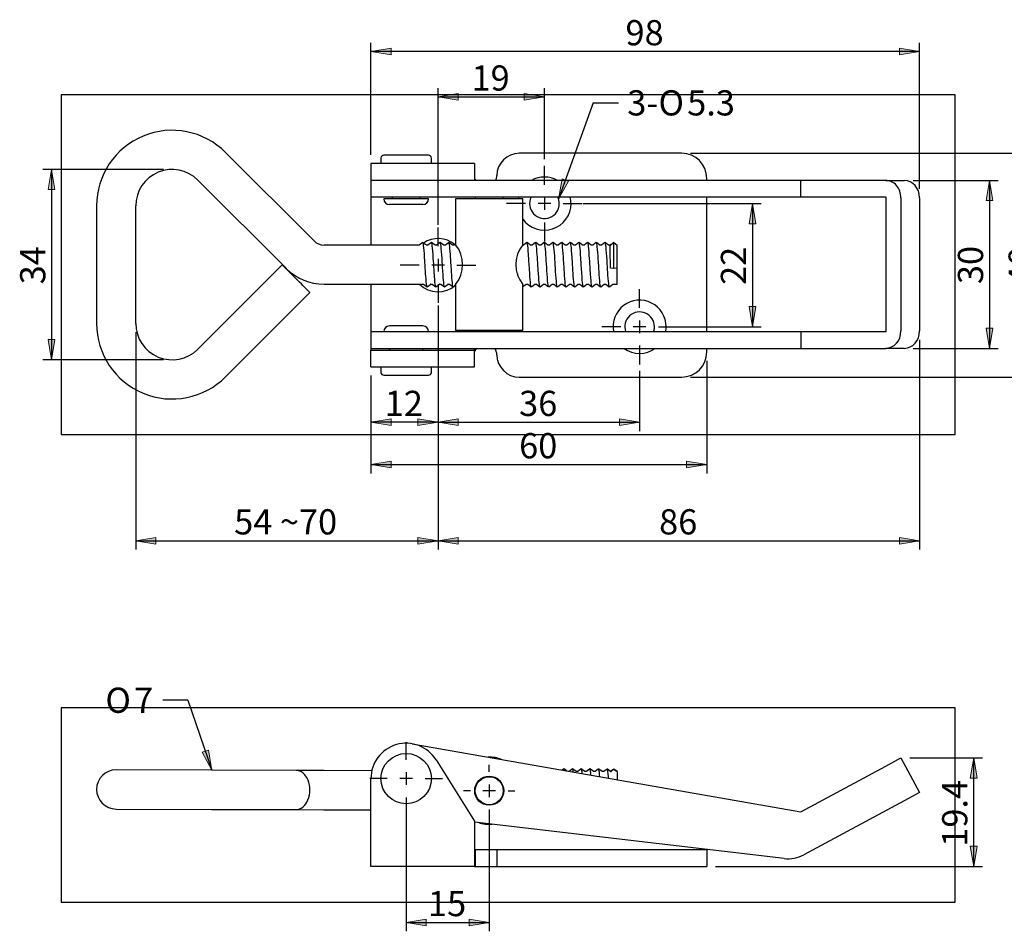
# Model space of a CAD drawing. Units: inches. Extents: x -188 to 78, y -14 to 164.
# Drawn here: x -188 to -12, y 1 to 164 of the extents above; entities that cross this region are included whole.
import ezdxf
from ezdxf.enums import TextEntityAlignment as Align
from ezdxf.lldxf.tags import DXFTag
from ezdxf.xclip import XClip

# ---------------------------------------------------------------- set-up
doc = ezdxf.new("R2010")
doc.units = ezdxf.units.IN
doc.header["$XCLIPFRAME"] = 2
for name, color, linetype in [('BCSA022103', 7, 'Continuous'), ('BCTW022019', 7, 'Continuous'), ('BCTW022121', 7, 'Continuous'), ('BCTW022162', 7, 'Continuous'), ('BCTW028020', 7, 'Continuous'), ('Default', 7, 'Continuous')]:
    doc.layers.add(name, color=color, linetype=linetype)
doc.styles.add('SEACAD_arial_ttf', font='arial.ttf', dxfattribs={"height": 0.2})
doc.styles.add('SEACAD_semeca1_ttf', font='semeca1.ttf', dxfattribs={"height": 0.2})
tags = doc.linetypes.add('CENTER2', pattern=[1.125, 0.75, -0.125, 0.125, -0.125]).pattern_tags.tags
tags[10:11] = [DXFTag(74, 4), DXFTag(75, 0), DXFTag(340, '0'), DXFTag(46, 1.0), DXFTag(50, 0.0), DXFTag(44, 0.0), DXFTag(45, 0.0)]
tags[8:9] = [DXFTag(74, 4), DXFTag(75, 0), DXFTag(340, '0'), DXFTag(46, 1.0), DXFTag(50, 0.0), DXFTag(44, 0.0), DXFTag(45, 0.0)]
tags[6:7] = [DXFTag(74, 4), DXFTag(75, 0), DXFTag(340, '0'), DXFTag(46, 1.0), DXFTag(50, 0.0), DXFTag(44, 0.0), DXFTag(45, 0.0)]
tags[4:5] = [DXFTag(74, 4), DXFTag(75, 0), DXFTag(340, '0'), DXFTag(46, 1.0), DXFTag(50, 0.0), DXFTag(44, 0.0), DXFTag(45, 0.0)]

# ---------------------------------------------------------------- blocks, each defined once
blk = doc.blocks.new('SEANNOT_GROUP2')
at = {"layer": 'Default', "color": 7, "linetype": 'CENTER2', "ltscale": 25.4}
for p, q in [((116.37, 165.01), (116.37, 168.38)), ((116.37, 162.76), (116.37, 160.51)), ((112.99, 161.63), (109.62, 161.63)), ((117.49, 161.63), (115.24, 161.63)), ((119.74, 161.63), (123.12, 161.63)), ((116.37, 158.26), (116.37, 154.88))]:
    blk.add_line(p, q, dxfattribs=at)
blk = doc.blocks.new('SEANNOT_GROUP3')
at = {"layer": 'Default', "color": 7, "linetype": 'CENTER2', "ltscale": 25.4}
for p, q in [((133.37, 143.01), (133.37, 146.38)), ((133.37, 140.76), (133.37, 138.51)), ((129.99, 139.63), (126.62, 139.63)), ((134.49, 139.63), (132.24, 139.63)), ((136.74, 139.63), (140.12, 139.63)), ((133.37, 136.26), (133.37, 132.88))]:
    blk.add_line(p, q, dxfattribs=at)
blk = doc.blocks.new('SEANNOT_GROUP4')
at = {"layer": 'Default', "color": 7, "linetype": 'CENTER2', "ltscale": 25.4}
for p, q in [((97.37, 154.01), (97.37, 157.38)), ((97.37, 151.76), (97.37, 149.51)), ((93.99, 150.63), (90.62, 150.63)), ((98.49, 150.63), (96.24, 150.63)), ((100.74, 150.63), (104.12, 150.63)), ((97.37, 147.26), (97.37, 143.88))]:
    blk.add_line(p, q, dxfattribs=at)
blk = doc.blocks.new('SEANNOT_GROUP5')
at = {"layer": 'Default', "linetype": 'Continuous', "ltscale": 25.4}
blk.add_hatch(color=136, dxfattribs=at).paths.add_polyline_path([(55.22, 63.64), (56.95, 60.43), (56.36, 64.03)])
at = {"layer": 'Default', "color": 7, "linetype": 'Continuous', "ltscale": 25.4}
blk.add_line((52.68, 72.92), (48.18, 72.92), dxfattribs=at)
blk.add_lwpolyline([(52.68, 72.92), (56.95, 60.43)], dxfattribs=at)
at = {"layer": 'Default', "color": 136, "linetype": 'Continuous', "lineweight": 20, "ltscale": 25.4}
blk.add_lwpolyline([(55.22, 63.64), (56.95, 60.43), (56.36, 64.03), (55.22, 63.64)], close=True, dxfattribs=at)
at = {"layer": 'Default', "color": 7, "linetype": 'Continuous', "ltscale": 25.4}
for s, style, p in [('O', 'SEACAD_semeca1_ttf', (37.95, 75.17)), ('7', 'SEACAD_arial_ttf', (43.08, 75.17))]:
    blk.add_text(s, height=4.5, dxfattribs=dict(at, style=style)).set_placement(p, align=Align.TOP_LEFT)
blk = doc.blocks.new('SEANNOT_GROUP6')
at = {"layer": 'Default', "color": 7, "linetype": 'CENTER2', "ltscale": 25.4}
for p, q in [((91.67, 62.3), (91.67, 65.43)), ((91.67, 60.05), (91.67, 57.8)), ((88.29, 58.93), (85.17, 58.93)), ((92.79, 58.93), (90.54, 58.93)), ((95.04, 58.93), (98.17, 58.93)), ((91.67, 55.55), (91.67, 52.43))]:
    blk.add_line(p, q, dxfattribs=at)
blk = doc.blocks.new('SEANNOT_GROUP7')
at = {"layer": 'Default', "color": 7, "linetype": 'CENTER2', "ltscale": 25.4}
for p, q in [((106.51, 60.13), (106.51, 61.36)), ((103.14, 56.76), (101.91, 56.76)), ((107.64, 56.76), (105.39, 56.76)), ((106.51, 57.88), (106.51, 55.63)), ((109.89, 56.76), (111.11, 56.76)), ((106.51, 53.38), (106.51, 52.16))]:
    blk.add_line(p, q, dxfattribs=at)
blk = doc.blocks.new('SEANNOT_GROUP9')
at = {"layer": 'Default', "linetype": 'Continuous', "ltscale": 25.4}
blk.add_hatch(color=136, dxfattribs=at).paths.add_polyline_path([(119.55, 166.03), (118.89, 162.44), (120.68, 165.62)])
at = {"layer": 'Default', "color": 7, "linetype": 'Continuous', "ltscale": 25.4}
blk.add_line((125.08, 179.63), (129.58, 179.63), dxfattribs=at)
blk.add_lwpolyline([(125.08, 179.63), (118.89, 162.44)], dxfattribs=at)
at = {"layer": 'Default', "color": 136, "linetype": 'Continuous', "lineweight": 20, "ltscale": 25.4}
blk.add_lwpolyline([(119.55, 166.03), (118.89, 162.44), (120.68, 165.62), (119.55, 166.03)], close=True, dxfattribs=at)
at = {"layer": 'Default', "color": 7, "linetype": 'Continuous', "ltscale": 25.4}
for s, style, p in [('3-', 'SEACAD_arial_ttf', (131.16, 181.88)), ('O', 'SEACAD_semeca1_ttf', (136.74, 181.88)), ('5.3', 'SEACAD_arial_ttf', (141.87, 181.88))]:
    blk.add_text(s, height=4.5, dxfattribs=dict(at, style=style)).set_placement(p, align=Align.TOP_LEFT)
blk = doc.blocks.new('SE1')
at = {"layer": 'BCSA022103', "color": 7, "linetype": 'Continuous', "ltscale": 25.4}
blk.add_circle((91.67, 58.93), 4.5, dxfattribs=at)
at = {"layer": 'BCTW022019', "color": 7, "linetype": 'Continuous', "ltscale": 25.4}
blk.add_circle((106.51, 56.76), 2.5, dxfattribs=at)
for start, end in [(68.4285, 91.7026), (251.663, 274.937)]:
    blk.add_arc((106.51, 56.76), 6, start, end, dxfattribs=at)
at = {"layer": 'BCTW022121', "color": 7, "linetype": 'Continuous', "ltscale": 25.4}
for p, q in [((92.76, 65.13), (162.16, 52.98)), ((177.32, 61.14), (180.05, 62.61)), ((180.05, 62.61), (183.37, 56.45)), ((162.16, 52.98), (177.32, 61.14)), ((183.37, 56.45), (180.64, 54.98)), ((180.64, 54.98), (162.72, 45.33)), ((159.17, 44.66), (103.87, 51.15))]:
    blk.add_line(p, q, dxfattribs=at)
blk.add_circle((106.51, 56.76), 2.6, dxfattribs=at)
blk.add_arc((159.87, 50.61), 6, 263.3, 298.3, dxfattribs=at)
at = {"layer": 'BCTW022162', "color": 7, "linetype": 'Continuous', "ltscale": 25.4}
for p, q in [((56.95, 60.43), (39.88, 60.49)), ((72.01, 60.38), (56.95, 60.43)), ((72.77, 60.38), (72.01, 60.38)), ((77.01, 60.36), (72.77, 60.38)), ((85.53, 60.33), (77.01, 60.36)), ((118.31, 60.66), (118.31, 60.66)), ((119.84, 60.66), (119.54, 60.44)), ((120.35, 60.3), (119.86, 60.66)), ((121.39, 60.65), (120.79, 60.22)), ((122.03, 60.2), (121.41, 60.65)), ((122.32, 60.2), (122.02, 60.2)), ((122.94, 60.65), (122.31, 60.2)), ((123.58, 60.19), (122.96, 60.64)), ((123.87, 60.2), (123.57, 60.2)), ((124.49, 60.64), (123.86, 60.19)), ((125.13, 60.19), (124.51, 60.64)), ((125.42, 60.19), (125.12, 60.19)), ((126.04, 60.64), (125.41, 60.19)), ((126.68, 60.18), (126.06, 60.63)), ((126.97, 60.19), (126.67, 60.19)), ((127.59, 60.63), (126.96, 60.18)), ((128.19, 60.21), (127.61, 60.63)), ((128.76, 60.63), (128.18, 60.22)), ((128.76, 60.57), (128.2, 60.18)), ((128.2, 60.18), (128.26, 60.13)), ((129.38, 60.18), (128.76, 60.63)), ((128.76, 60.63), (128.76, 60.57)), ((129.38, 60.13), (128.76, 60.57)), ((129.38, 60.13), (129.38, 60.18)), ((129.38, 60.13), (129.38, 58.72)), ((39.86, 53.49), (56.93, 53.43)), ((56.93, 53.43), (71.99, 53.38)), ((71.99, 53.38), (72.74, 53.38)), ((72.74, 53.38), (76.99, 53.36)), ((76.99, 53.36), (85.37, 53.33))]:
    blk.add_line(p, q, dxfattribs=at)
blk.add_arc((39.87, 56.99), 3.5, 89.8, 269.8, dxfattribs=at)
blk.add_ellipse((72, 56.88), major_axis=(-0.01, -3.5), ratio=0.707107, start_param=0, end_param=3.141593, dxfattribs=at)
for points in [[(118.31, 60.66), (118.3, 60.67), (118.29, 60.67), (118.29, 60.66)], [(128.2, 60.18), (128.19, 60.2), (128.19, 60.21), (128.18, 60.21)], [(128.27, 60.1), (128.27, 60.11), (128.27, 60.12), (128.26, 60.13)]]:
    blk.add_open_spline(points, degree=3, dxfattribs=at)
for points, knots in [([(119.94, 60.38), (119.94, 60.4), (119.93, 60.41), (119.91, 60.56), (119.88, 60.64), (119.86, 60.66)], [0.258604534, 0.258604534, 0.258604534, 0.258604534, 0.258883249, 0.258883249, 0.261032779, 0.261032779, 0.261032779, 0.261032779]), ([(121.53, 60.1), (121.51, 60.21), (121.5, 60.3), (121.45, 60.58), (121.42, 60.67), (121.39, 60.65)], [0.212018015, 0.212018015, 0.212018015, 0.212018015, 0.21319797, 0.21319797, 0.216235705, 0.216235705, 0.216235705, 0.216235705]), ([(123.11, 59.82), (123.09, 60.03), (123.07, 60.2), (123.02, 60.52), (122.99, 60.62), (122.96, 60.64)], [0.165693707, 0.165693707, 0.165693707, 0.165693707, 0.16751269, 0.16751269, 0.170124646, 0.170124646, 0.170124646, 0.170124646]), ([(124.68, 59.55), (124.66, 59.84), (124.63, 60.09), (124.56, 60.54), (124.53, 60.67), (124.49, 60.64)], [0.119479133, 0.119479133, 0.119479133, 0.119479133, 0.121827411, 0.121827411, 0.125338759, 0.125338759, 0.125338759, 0.125338759]), ([(126.25, 59.27), (126.22, 59.66), (126.19, 59.98), (126.13, 60.47), (126.09, 60.61), (126.06, 60.63)], [0.073332402, 0.073332402, 0.073332402, 0.073332402, 0.076142132, 0.076142132, 0.079225, 0.079225, 0.079225, 0.079225]), ([(127.82, 58.99), (127.79, 59.47), (127.75, 59.87), (127.68, 60.49), (127.63, 60.66), (127.59, 60.63)], [0.027247719, 0.027247719, 0.027247719, 0.027247719, 0.030456853, 0.030456853, 0.034408219, 0.034408219, 0.034408219, 0.034408219])]:
    blk.add_open_spline(points, degree=3, knots=knots, dxfattribs=at)
at = {"layer": 'BCTW028020', "color": 7, "linetype": 'Continuous', "ltscale": 25.4}
for p, q in [((97.01, 62.27), (103.87, 51.29)), ((85.37, 46.23), (85.37, 58.93)), ((103.87, 51.29), (103.87, 46.23)), ((85.37, 43.23), (85.37, 46.23)), ((103.87, 46.23), (103.97, 46.23)), ((103.87, 46.23), (103.87, 43.23)), ((103.97, 46.23), (107.87, 46.23)), ((103.97, 46.23), (103.97, 43.23)), ((107.87, 46.23), (107.87, 43.23)), ((107.87, 46.23), (111.87, 46.23)), ((111.87, 46.23), (140.87, 46.23)), ((140.87, 46.23), (145.37, 46.23)), ((145.37, 46.23), (145.37, 43.23)), ((103.87, 43.23), (85.37, 43.23)), ((103.87, 43.23), (103.97, 43.23)), ((103.97, 43.23), (107.87, 43.23)), ((107.87, 43.23), (111.87, 43.23)), ((111.87, 43.23), (140.87, 43.23)), ((140.87, 43.23), (145.37, 43.23))]:
    blk.add_line(p, q, dxfattribs=at)
blk.add_arc((91.67, 58.93), 6.3, 32, 180, dxfattribs=at)
blk = doc.blocks.new('SE2')
at = {"layer": 'BCSA022103', "color": 7, "linetype": 'Continuous', "ltscale": 25.4}
for p, q in [((87.17, 169.78), (87.17, 168.78)), ((95.67, 170.28), (87.67, 170.28)), ((96.17, 168.78), (96.17, 169.78)), ((95.67, 162.48), (87.67, 162.48)), ((89.17, 162.78), (89.17, 162.48)), ((94.17, 162.48), (94.17, 162.78)), ((94.67, 161.48), (88.67, 161.48)), ((94.67, 139.78), (88.67, 139.78)), ((88.67, 135.78), (88.67, 135.48)), ((94.67, 135.48), (94.67, 135.78)), ((87.17, 132.48), (87.17, 131.48)), ((96.17, 131.48), (96.17, 132.48)), ((87.67, 130.98), (95.67, 130.98))]:
    blk.add_line(p, q, dxfattribs=at)
for centre, radius, start, end in [((87.67, 169.78), 0.5, 90, 180), ((95.67, 169.78), 0.5, 0, 90), ((88.67, 162.48), 1, 180, 270), ((94.67, 162.48), 1, 270, 0), ((88.67, 138.78), 1, 90, 180), ((94.67, 138.78), 1, 0, 90), ((87.67, 131.48), 0.5, 180, 270), ((95.67, 131.48), 0.5, 270, 0)]:
    blk.add_arc(centre, radius, start, end, dxfattribs=at)
at = {"layer": 'BCTW022019', "color": 7, "linetype": 'Continuous', "ltscale": 25.4}
for p, q in [((100.51, 162.48), (100.51, 154.29)), ((112.51, 162.48), (100.51, 162.48)), ((104.01, 162.78), (104.01, 162.48)), ((109.01, 162.48), (109.01, 162.78)), ((112.51, 154.29), (112.51, 162.48)), ((100.51, 147.18), (100.51, 138.98)), ((112.51, 138.98), (112.51, 147.18)), ((112.51, 138.98), (100.51, 138.98)), ((104.01, 138.98), (104.01, 138.78)), ((109.01, 138.78), (109.01, 138.98))]:
    blk.add_line(p, q, dxfattribs=at)
for centre, radius, start, end in [((96.09, 150.73), 5.67, 321.1679, 38.8312), ((116.9, 150.73), 5.65, 140.9809, 219.0191)]:
    blk.add_arc(centre, radius, start, end, dxfattribs=at)
at = {"layer": 'BCTW022121', "color": 7, "linetype": 'Continuous', "ltscale": 25.4}
for p, q in [((85.37, 165.78), (85.37, 162.78)), ((92.76, 165.78), (85.37, 165.78)), ((162.16, 165.78), (92.76, 165.78)), ((177.32, 165.78), (162.16, 165.78)), ((162.16, 162.78), (162.16, 165.78)), ((177.32, 165.78), (180.64, 165.78)), ((92.76, 162.78), (85.37, 162.78)), ((162.16, 162.78), (92.76, 162.78)), ((177.32, 162.78), (162.16, 162.78)), ((177.41, 138.88), (177.41, 162.68)), ((180.05, 162.68), (180.05, 138.88)), ((183.37, 162.68), (183.37, 138.88)), ((85.37, 138.78), (85.37, 135.78)), ((85.37, 138.78), (92.76, 138.78)), ((92.76, 138.78), (162.16, 138.78)), ((162.16, 138.78), (162.16, 135.78)), ((162.16, 138.78), (177.32, 138.78)), ((85.37, 135.78), (92.76, 135.78)), ((92.76, 135.78), (162.16, 135.78)), ((162.16, 135.78), (177.32, 135.78)), ((180.64, 135.78), (177.32, 135.78))]:
    blk.add_line(p, q, dxfattribs=at)
for centre, major_axis, start_param, end_param in [((177.32, 162.68), (0, -3.1), 1.570796, 3.141593), ((180.64, 162.68), (0, 3.1), 4.712389, 6.283185), ((177.32, 162.68), (0, 0.1), 4.712389, 6.283185), ((177.32, 138.88), (0, 0.1), 3.141593, 4.712389), ((177.32, 138.88), (0, -3.1), 0, 1.570796), ((180.64, 138.88), (0, 3.1), 3.141593, 4.712389)]:
    blk.add_ellipse(centre, major_axis=major_axis, ratio=0.880477, start_param=start_param, end_param=end_param, dxfattribs=at)
at = {"layer": 'BCTW022162', "color": 7, "linetype": 'Continuous', "ltscale": 25.4}
for p, q in [((75.23, 154.97), (59.42, 170.78)), ((54.47, 165.83), (70.28, 150.02)), ((36.37, 161.23), (36.37, 140.23)), ((43.37, 140.23), (43.37, 161.23)), ((94.02, 154.23), (77, 154.23)), ((94.65, 154.68), (94.02, 154.23)), ((95.57, 154.23), (95.27, 154.23)), ((96.18, 154.68), (95.56, 154.23)), ((96.83, 154.23), (96.21, 154.68)), ((97.12, 154.23), (96.83, 154.23)), ((97.73, 154.68), (97.11, 154.23)), ((98.39, 154.23), (97.76, 154.68)), ((98.67, 154.23), (98.38, 154.23)), ((99.28, 154.68), (98.67, 154.23)), ((99.93, 154.23), (99.31, 154.68)), ((100.22, 154.23), (99.93, 154.23)), ((100.51, 154.45), (100.22, 154.23)), ((112.62, 154.23), (112.48, 154.23)), ((113.23, 154.68), (112.62, 154.23)), ((113.88, 154.23), (113.26, 154.68)), ((114.17, 154.23), (113.87, 154.23)), ((114.78, 154.68), (114.17, 154.23)), ((115.43, 154.23), (114.81, 154.68)), ((115.72, 154.23), (115.42, 154.23)), ((116.33, 154.68), (115.72, 154.23)), ((116.98, 154.23), (116.36, 154.68)), ((117.27, 154.23), (116.97, 154.23)), ((117.88, 154.68), (117.27, 154.23)), ((118.53, 154.23), (117.91, 154.68)), ((118.82, 154.23), (118.52, 154.23)), ((119.43, 154.68), (118.81, 154.23)), ((120.08, 154.23), (119.46, 154.68)), ((120.37, 154.23), (120.07, 154.23)), ((120.98, 154.68), (120.36, 154.23)), ((121.63, 154.23), (121.01, 154.68)), ((121.92, 154.23), (121.63, 154.23)), ((122.53, 154.68), (121.91, 154.23)), ((123.18, 154.23), (122.56, 154.68)), ((123.47, 154.23), (123.18, 154.23)), ((124.08, 154.68), (123.46, 154.23)), ((124.73, 154.23), (124.11, 154.68)), ((125.02, 154.23), (124.73, 154.23)), ((125.63, 154.68), (125.01, 154.23)), ((126.28, 154.23), (125.66, 154.68)), ((126.57, 154.23), (126.28, 154.23)), ((127.18, 154.68), (126.56, 154.23)), ((127.83, 154.23), (127.21, 154.68)), ((128.12, 154.23), (127.83, 154.23)), ((128.12, 154.23), (128.75, 154.68)), ((128.75, 154.68), (129.37, 154.23)), ((128.13, 151.93), (128.13, 151.95)), ((69.53, 150.7), (54.47, 135.64)), ((128.76, 150.05), (128.2, 150.12)), ((129.38, 150.13), (128.76, 150.05)), ((77, 147.23), (94.79, 147.23)), ((94.79, 147.24), (95.41, 146.79)), ((95.43, 146.79), (96.05, 147.23)), ((96.05, 147.23), (96.34, 147.23)), ((96.34, 147.24), (96.96, 146.79)), ((96.98, 146.79), (97.6, 147.23)), ((97.6, 147.23), (97.89, 147.23)), ((97.88, 147.24), (98.51, 146.79)), ((98.53, 146.79), (99.15, 147.23)), ((99.15, 147.23), (99.44, 147.23)), ((99.43, 147.24), (100.06, 146.79)), ((100.08, 146.79), (100.51, 147.1)), ((112.51, 146.81), (113.1, 147.23)), ((113.1, 147.23), (113.39, 147.23)), ((113.38, 147.24), (114.01, 146.79)), ((114.03, 146.79), (114.65, 147.23)), ((114.65, 147.23), (114.94, 147.23)), ((114.93, 147.24), (115.56, 146.79)), ((115.58, 146.79), (116.2, 147.23)), ((116.2, 147.23), (116.49, 147.23)), ((117.13, 146.79), (117.75, 147.23)), ((117.75, 147.23), (118.04, 147.23)), ((118.03, 147.24), (118.66, 146.79)), ((118.68, 146.79), (119.3, 147.23)), ((119.3, 147.23), (119.59, 147.23)), ((119.58, 147.24), (120.21, 146.79)), ((120.23, 146.79), (120.85, 147.23)), ((120.85, 147.23), (121.14, 147.23)), ((121.13, 147.24), (121.76, 146.79)), ((121.78, 146.79), (122.4, 147.23)), ((122.4, 147.23), (122.69, 147.23)), ((122.68, 147.24), (123.31, 146.79)), ((123.33, 146.79), (123.95, 147.23)), ((123.95, 147.23), (124.24, 147.23)), ((124.23, 147.24), (124.86, 146.79)), ((124.88, 146.79), (125.5, 147.23)), ((125.5, 147.23), (125.79, 147.23)), ((125.78, 147.24), (126.41, 146.79)), ((126.43, 146.79), (127.05, 147.23)), ((127.05, 147.23), (127.34, 147.23)), ((127.33, 147.24), (127.96, 146.79)), ((127.98, 146.79), (128.6, 147.23)), ((128.6, 147.23), (129.37, 147.23)), ((59.42, 130.69), (74.48, 145.75))]:
    blk.add_line(p, q, dxfattribs=at)
for centre, radius, start, end in [((49.87, 161.23), 13.5, 44.9999, 180.0003), ((49.87, 161.23), 6.5, 44.9999, 180.0006), ((77, 156.73), 2.5, 224.9997, 269.9999), ((-181.77, 140.12), 310.13, 1.8471, 2.1823), ((77, 156.73), 9.5, 224.9998, 270), ((49.87, 140.23), 13.5, 179.9997, 315.0001), ((49.87, 140.23), 6.5, 179.9994, 315.0001)]:
    blk.add_arc(centre, radius, start, end, dxfattribs=at)
for centre, major_axis, ratio, start_param, end_param in [((128.12, 150.73), (0, -3.5), 0.003491, 1.925496, 3.141593), ((128.75, 150.73), (0, -3.95), 0.003491, 1.396263, 3.141593), ((129.37, 150.73), (0, 3.5), 0.003491, 4.537856, 6.283185), ((72, 148.22), (-2.47, 2.47), 0.002468, 3.139124, 6.283185), ((129.37, 150.73), (0, 3.5), 0.003491, 3.141593, 4.537856)]:
    blk.add_ellipse(centre, major_axis=major_axis, ratio=ratio, start_param=start_param, end_param=end_param, dxfattribs=at)
for points, knots in [([(95.41, 146.79), (95.39, 146.81), (95.37, 146.88), (95.29, 147.31), (95.23, 147.93), (95.12, 149.52), (95.06, 150.48), (94.95, 152.3), (94.89, 153.16), (94.77, 154.35), (94.71, 154.68), (94.65, 154.68)], [0.97758548, 0.97758548, 0.97758548, 0.97758548, 0.97969543, 0.97969543, 0.98477157, 0.98477157, 0.98984772, 0.98984772, 0.99492386, 0.99492386, 1, 1, 1, 1]), ([(96.96, 146.79), (96.94, 146.8), (96.92, 146.86), (96.85, 147.24), (96.79, 147.84), (96.68, 149.4), (96.62, 150.35), (96.51, 152.18), (96.45, 153.05), (96.33, 154.28), (96.27, 154.64), (96.21, 154.68)], [0.93211292, 0.93211292, 0.93211292, 0.93211292, 0.93401015, 0.93401015, 0.93908629, 0.93908629, 0.94416244, 0.94416244, 0.94923858, 0.94923858, 0.95423738, 0.95423738, 0.95423738, 0.95423738]), ([(98.51, 146.79), (98.49, 146.8), (98.48, 146.85), (98.4, 147.18), (98.35, 147.75), (98.24, 149.27), (98.18, 150.22), (98.06, 152.06), (98, 152.94), (97.88, 154.22), (97.82, 154.62), (97.76, 154.68), (97.76, 154.68), (97.76, 154.68)], [0.88668629, 0.88668629, 0.88668629, 0.88668629, 0.88832487, 0.88832487, 0.89340102, 0.89340102, 0.89847716, 0.89847716, 0.9035533, 0.9035533, 0.90862944, 0.90862944, 0.90872011, 0.90872011, 0.90872011, 0.90872011]), ([(100.06, 146.79), (100.05, 146.8), (100.03, 146.84), (99.96, 147.12), (99.91, 147.66), (99.79, 149.15), (99.74, 150.1), (99.62, 151.94), (99.56, 152.83), (99.44, 154.16), (99.38, 154.58), (99.32, 154.67), (99.31, 154.68), (99.31, 154.68)], [0.84122239, 0.84122239, 0.84122239, 0.84122239, 0.84263959, 0.84263959, 0.84771574, 0.84771574, 0.85279188, 0.85279188, 0.85786802, 0.85786802, 0.86294416, 0.86294416, 0.86328227, 0.86328227, 0.86328227, 0.86328227]), ([(114.01, 146.79), (113.96, 146.82), (113.92, 147.11), (113.81, 148.16), (113.76, 148.99), (113.64, 150.79), (113.58, 151.76), (113.47, 153.4), (113.41, 154.05), (113.32, 154.56), (113.29, 154.66), (113.26, 154.68)], [0.43210991, 0.43210991, 0.43210991, 0.43210991, 0.43654822, 0.43654822, 0.44162437, 0.44162437, 0.44670051, 0.44670051, 0.45177665, 0.45177665, 0.45420343, 0.45420343, 0.45420343, 0.45420343]), ([(115.56, 146.79), (115.52, 146.82), (115.47, 147.08), (115.37, 148.06), (115.31, 148.87), (115.2, 150.66), (115.14, 151.64), (115.02, 153.3), (114.96, 153.98), (114.87, 154.54), (114.84, 154.65), (114.81, 154.68)], [0.38665023, 0.38665023, 0.38665023, 0.38665023, 0.39086294, 0.39086294, 0.39593909, 0.39593909, 0.40101523, 0.40101523, 0.40609137, 0.40609137, 0.4087429, 0.4087429, 0.4087429, 0.4087429]), ([(117.11, 146.79), (117.07, 146.83), (117.03, 147.05), (116.93, 147.97), (116.87, 148.76), (116.76, 150.53), (116.7, 151.51), (116.58, 153.2), (116.52, 153.9), (116.43, 154.52), (116.39, 154.65), (116.36, 154.68)], [0.34124505, 0.34124505, 0.34124505, 0.34124505, 0.34517766, 0.34517766, 0.35025381, 0.35025381, 0.35532995, 0.35532995, 0.36040609, 0.36040609, 0.36330004, 0.36330004, 0.36330004, 0.36330004]), ([(118.66, 146.79), (118.62, 146.82), (118.58, 147.02), (118.49, 147.87), (118.43, 148.65), (118.32, 150.41), (118.26, 151.38), (118.14, 153.09), (118.08, 153.82), (117.98, 154.5), (117.95, 154.65), (117.91, 154.68)], [0.29574615, 0.29574615, 0.29574615, 0.29574615, 0.29949239, 0.29949239, 0.30456853, 0.30456853, 0.30964467, 0.30964467, 0.31472081, 0.31472081, 0.31783779, 0.31783779, 0.31783779, 0.31783779]), ([(120.21, 146.79), (120.17, 146.82), (120.14, 147), (120.04, 147.78), (119.99, 148.54), (119.87, 150.28), (119.82, 151.26), (119.7, 152.99), (119.64, 153.73), (119.54, 154.48), (119.5, 154.65), (119.46, 154.68)], [0.25029441, 0.25029441, 0.25029441, 0.25029441, 0.25380711, 0.25380711, 0.25888325, 0.25888325, 0.26395939, 0.26395939, 0.26903553, 0.26903553, 0.27237469, 0.27237469, 0.27237469, 0.27237469]), ([(121.76, 146.79), (121.73, 146.82), (121.69, 146.98), (121.6, 147.7), (121.54, 148.43), (121.43, 150.15), (121.37, 151.13), (121.26, 152.88), (121.2, 153.64), (121.09, 154.46), (121.05, 154.65), (121.01, 154.68)], [0.20486803, 0.20486803, 0.20486803, 0.20486803, 0.20812183, 0.20812183, 0.21319797, 0.21319797, 0.21827411, 0.21827411, 0.22335025, 0.22335025, 0.22694829, 0.22694829, 0.22694829, 0.22694829]), ([(123.31, 146.79), (123.28, 146.81), (123.25, 146.95), (123.16, 147.61), (123.1, 148.32), (122.99, 150.02), (122.93, 151), (122.81, 152.77), (122.76, 153.55), (122.65, 154.43), (122.6, 154.64), (122.56, 154.68)], [0.15939067, 0.15939067, 0.15939067, 0.15939067, 0.16243655, 0.16243655, 0.16751269, 0.16751269, 0.17258883, 0.17258883, 0.17766497, 0.17766497, 0.18146609, 0.18146609, 0.18146609, 0.18146609]), ([(124.86, 146.79), (124.83, 146.81), (124.8, 146.93), (124.72, 147.53), (124.66, 148.22), (124.55, 149.89), (124.49, 150.87), (124.37, 152.65), (124.31, 153.46), (124.2, 154.4), (124.16, 154.64), (124.11, 154.68)], [0.1139421, 0.1139421, 0.1139421, 0.1139421, 0.11675127, 0.11675127, 0.12182741, 0.12182741, 0.12690355, 0.12690355, 0.1319797, 0.1319797, 0.13602415, 0.13602415, 0.13602415, 0.13602415]), ([(126.41, 146.79), (126.38, 146.81), (126.36, 146.91), (126.27, 147.45), (126.22, 148.12), (126.11, 149.77), (126.05, 150.74), (125.93, 152.54), (125.87, 153.36), (125.76, 154.37), (125.71, 154.64), (125.66, 154.68)], [0.06848833, 0.06848833, 0.06848833, 0.06848833, 0.07106599, 0.07106599, 0.07614213, 0.07614213, 0.08121827, 0.08121827, 0.08629442, 0.08629442, 0.09059537, 0.09059537, 0.09059537, 0.09059537]), ([(127.96, 146.79), (127.94, 146.81), (127.91, 146.89), (127.83, 147.38), (127.78, 148.02), (127.66, 149.64), (127.61, 150.61), (127.49, 152.42), (127.43, 153.26), (127.32, 154.34), (127.26, 154.64), (127.21, 154.68)], [0.02303879, 0.02303879, 0.02303879, 0.02303879, 0.02538071, 0.02538071, 0.03045685, 0.03045685, 0.03553299, 0.03553299, 0.04060914, 0.04060914, 0.04508988, 0.04508988, 0.04508988, 0.04508988])]:
    blk.add_open_spline(points, degree=3, knots=knots, dxfattribs=at)
for points in [[(95.31, 154.19), (95.1, 154.34), (94.89, 154.49), (94.69, 154.64)], [(112.4, 154.09), (112.4, 154.09), (112.39, 154.09), (112.39, 154.1)], [(128.71, 154.64), (128.5, 154.49), (128.29, 154.34), (128.08, 154.19)], [(128.75, 154.68), (128.73, 154.68), (128.72, 154.67), (128.71, 154.64)], [(111.4, 151.76), (111.4, 151.74), (111.4, 151.73), (111.4, 151.72)], [(128.13, 151.95), (128.13, 151.95), (128.13, 151.95), (128.13, 151.95)], [(111.59, 149.07), (111.59, 149.06), (111.59, 149.05), (111.59, 149.03)], [(94.78, 147.24), (94.78, 147.24), (94.78, 147.24), (94.78, 147.24)], [(96.05, 147.24), (96.04, 147.24), (96.04, 147.24), (96.04, 147.24)], [(96.33, 147.24), (96.33, 147.24), (96.33, 147.24), (96.33, 147.24)], [(97.6, 147.24), (97.59, 147.24), (97.59, 147.24), (97.59, 147.24)], [(97.88, 147.24), (97.88, 147.24), (97.88, 147.24), (97.88, 147.24)], [(99.15, 147.24), (99.14, 147.24), (99.14, 147.24), (99.14, 147.24)], [(99.43, 147.24), (99.43, 147.24), (99.43, 147.24), (99.43, 147.24)], [(101.61, 146.79), (101.61, 146.79), (101.61, 146.79), (101.61, 146.79)], [(112.46, 146.79), (112.46, 146.79), (112.46, 146.79), (112.46, 146.79)], [(113.1, 147.23), (113.09, 147.23), (113.09, 147.23), (113.09, 147.24)], [(113.38, 147.24), (113.38, 147.24), (113.38, 147.24), (113.38, 147.24)], [(114.65, 147.23), (114.64, 147.23), (114.64, 147.24), (114.64, 147.24)], [(114.93, 147.24), (114.93, 147.24), (114.93, 147.24), (114.93, 147.24)], [(116.2, 147.24), (116.19, 147.24), (116.19, 147.24), (116.19, 147.24)], [(116.48, 147.24), (116.69, 147.09), (116.9, 146.94), (117.11, 146.79)], [(116.48, 147.24), (116.48, 147.24), (116.48, 147.24), (116.48, 147.24)], [(117.75, 147.24), (117.74, 147.24), (117.74, 147.24), (117.74, 147.24)], [(118.03, 147.24), (118.03, 147.24), (118.03, 147.24), (118.03, 147.24)], [(119.3, 147.24), (119.29, 147.24), (119.29, 147.24), (119.29, 147.24)], [(119.58, 147.24), (119.58, 147.24), (119.58, 147.24), (119.58, 147.24)], [(120.85, 147.24), (120.84, 147.24), (120.84, 147.24), (120.84, 147.24)], [(121.13, 147.24), (121.13, 147.24), (121.13, 147.24), (121.13, 147.24)], [(122.4, 147.24), (122.39, 147.24), (122.39, 147.24), (122.39, 147.24)], [(122.68, 147.24), (122.68, 147.24), (122.68, 147.24), (122.68, 147.24)], [(123.95, 147.24), (123.94, 147.24), (123.94, 147.24), (123.94, 147.24)], [(124.23, 147.24), (124.23, 147.24), (124.23, 147.24), (124.23, 147.24)], [(125.5, 147.24), (125.49, 147.24), (125.49, 147.24), (125.49, 147.24)], [(125.78, 147.24), (125.78, 147.24), (125.78, 147.24), (125.78, 147.24)], [(127.33, 147.24), (127.33, 147.24), (127.33, 147.24), (127.33, 147.24)]]:
    blk.add_open_spline(points, degree=3, dxfattribs=at)
at = {"layer": 'BCTW028020', "color": 7, "linetype": 'Continuous', "ltscale": 25.4}
for p, q in [((140.87, 170.63), (111.87, 170.63)), ((85.37, 168.78), (85.37, 165.78)), ((97.01, 168.78), (85.37, 168.78)), ((103.87, 168.78), (97.01, 168.78)), ((103.87, 168.78), (103.87, 165.78)), ((92.76, 165.78), (85.37, 165.78)), ((103.97, 165.78), (103.97, 166.01)), ((145.37, 165.78), (145.37, 166.13)), ((85.37, 162.78), (85.37, 154.23)), ((145.37, 138.78), (145.37, 162.78)), ((85.37, 147.23), (85.37, 138.78)), ((85.37, 135.78), (85.37, 135.49)), ((85.37, 135.49), (85.37, 135.48)), ((85.37, 132.48), (85.37, 135.48)), ((85.37, 135.48), (97.01, 135.48)), ((97.01, 135.48), (103.87, 135.48)), ((103.87, 135.49), (103.87, 135.59)), ((103.87, 135.59), (103.97, 135.59)), ((103.87, 135.48), (103.87, 135.49)), ((103.87, 132.48), (103.87, 135.48)), ((103.97, 135.59), (103.97, 135.26)), ((145.37, 135.13), (145.37, 135.78)), ((85.37, 132.48), (97.01, 132.48)), ((97.01, 132.48), (103.87, 132.48)), ((111.87, 130.63), (140.87, 130.63))]:
    blk.add_line(p, q, dxfattribs=at)
for centre, radius, start, end in [((111.87, 166.63), 4, 90, 180), ((140.87, 166.13), 4.5, 0, 90), ((105.87, 166.63), 2, 198.1949, 205.1507), ((105.87, 166.63), 2, 334.8493, 0), ((116.37, 161.63), 4.75, 60.8896, 119.1104), ((116.37, 161.63), 4.75, 165.9892, 169.6915), ((116.37, 161.63), 2.65, 154.2807, 0), ((116.37, 161.63), 2.65, 0, 25.7193), ((116.37, 161.63), 4.75, 0, 14.0108), ((116.37, 161.63), 4.75, 215.6924, 0), ((97.37, 150.63), 4.75, 51.1182, 123.5091), ((97.37, 150.63), 4.75, 225.7079, 311.4162), ((133.37, 139.63), 4.75, 0, 190.3085), ((133.37, 139.63), 2.65, 0, 198.7086), ((133.37, 139.63), 2.65, 341.2914, 0), ((133.37, 139.63), 4.75, 349.6915, 0), ((105.87, 134.63), 2, 144.9004, 161.8051), ((105.87, 134.63), 2, 0, 35.0996), ((133.37, 139.63), 4.75, 234.1474, 305.8526), ((111.87, 134.63), 4, 180, 270), ((140.87, 135.13), 4.5, 270, 0)]:
    blk.add_arc(centre, radius, start, end, dxfattribs=at)
blk = doc.blocks.new('GDimGGroup')
at = {"layer": 'Default', "linetype": 'Continuous', "ltscale": 25.4}
for points in [[(27.74, 164.13), (28.94, 164.13), (28.34, 167.73)], [(27.74, 137.33), (28.34, 133.73), (28.94, 137.33)]]:
    blk.add_hatch(color=136, dxfattribs=at).paths.add_polyline_path(points)
at = {"layer": 'Default', "color": 7, "linetype": 'Continuous', "ltscale": 25.4}
for p, q in [((48.3, 167.73), (26.77, 167.73)), ((28.34, 167.73), (28.34, 133.73)), ((48.3, 133.73), (26.77, 133.73))]:
    blk.add_line(p, q, dxfattribs=at)
at = {"layer": 'Default', "color": 136, "linetype": 'Continuous', "lineweight": 20, "ltscale": 25.4}
for points in [[(27.74, 164.13), (28.34, 167.73), (28.94, 164.13), (27.74, 164.13)], [(27.74, 137.33), (28.34, 133.73), (28.94, 137.33), (27.74, 137.33)]]:
    blk.add_lwpolyline(points, close=True, dxfattribs=at)
at = {"layer": 'Default', "color": 7, "linetype": 'Continuous', "ltscale": 25.4, "style": 'SEACAD_arial_ttf'}
blk.add_text('34', height=4.5, rotation=90, dxfattribs=at).set_placement((22.72, 147.21), align=Align.TOP_LEFT)
blk = doc.blocks.new('GDimGGroup1')
at = {"layer": 'Default', "linetype": 'Continuous', "ltscale": 25.4}
for points in [[(46.97, 100.81), (46.97, 102.01), (43.37, 101.41)], [(93.77, 100.81), (97.37, 101.41), (93.77, 102.01)]]:
    blk.add_hatch(color=136, dxfattribs=at).paths.add_polyline_path(points)
at = {"layer": 'Default', "color": 7, "linetype": 'Continuous', "ltscale": 25.4}
for p, q in [((97.37, 141.25), (97.37, 99.84)), ((43.37, 138.66), (43.37, 99.84)), ((43.37, 101.41), (97.37, 101.41))]:
    blk.add_line(p, q, dxfattribs=at)
at = {"layer": 'Default', "color": 136, "linetype": 'Continuous', "lineweight": 20, "ltscale": 25.4}
for points in [[(46.97, 100.81), (43.37, 101.41), (46.97, 102.01), (46.97, 100.81)], [(93.77, 100.81), (97.37, 101.41), (93.77, 102.01), (93.77, 100.81)]]:
    blk.add_lwpolyline(points, close=True, dxfattribs=at)
at = {"layer": 'Default', "color": 7, "linetype": 'Continuous', "ltscale": 25.4, "style": 'SEACAD_arial_ttf'}
for s, p in [('54', (60.95, 107.04)), ('~70', (69.12, 107.04))]:
    blk.add_text(s, height=4.5, dxfattribs=at).set_placement(p, align=Align.TOP_LEFT)
blk = doc.blocks.new('GDimGGroup2')
at = {"layer": 'Default', "linetype": 'Continuous', "ltscale": 25.4}
for points in [[(100.97, 100.81), (100.97, 102.01), (97.37, 101.41)], [(179.77, 100.81), (183.37, 101.41), (179.77, 102.01)]]:
    blk.add_hatch(color=136, dxfattribs=at).paths.add_polyline_path(points)
at = {"layer": 'Default', "color": 7, "linetype": 'Continuous', "ltscale": 25.4}
for p, q in [((97.37, 142.85), (97.37, 99.84)), ((183.37, 137.31), (183.37, 99.84)), ((97.37, 101.41), (183.37, 101.41))]:
    blk.add_line(p, q, dxfattribs=at)
at = {"layer": 'Default', "color": 136, "linetype": 'Continuous', "lineweight": 20, "ltscale": 25.4}
for points in [[(100.97, 100.81), (97.37, 101.41), (100.97, 102.01), (100.97, 100.81)], [(179.77, 100.81), (183.37, 101.41), (179.77, 102.01), (179.77, 100.81)]]:
    blk.add_lwpolyline(points, close=True, dxfattribs=at)
at = {"layer": 'Default', "color": 7, "linetype": 'Continuous', "ltscale": 25.4, "style": 'SEACAD_arial_ttf'}
blk.add_text('86', height=4.5, dxfattribs=at).set_placement((136.85, 107.04), align=Align.TOP_LEFT)
blk = doc.blocks.new('GDimGGroup3')
at = {"layer": 'Default', "linetype": 'Continuous', "ltscale": 25.4}
for points in [[(88.97, 189.39), (85.37, 188.79), (88.97, 188.19)], [(179.77, 189.39), (179.77, 188.19), (183.37, 188.79)]]:
    blk.add_hatch(color=136, dxfattribs=at).paths.add_polyline_path(points)
at = {"layer": 'Default', "color": 7, "linetype": 'Continuous', "ltscale": 25.4}
for p, q in [((85.37, 170.36), (85.37, 190.36)), ((183.37, 164.26), (183.37, 190.36)), ((183.37, 188.79), (85.37, 188.79))]:
    blk.add_line(p, q, dxfattribs=at)
at = {"layer": 'Default', "color": 136, "linetype": 'Continuous', "lineweight": 20, "ltscale": 25.4}
for points in [[(88.97, 189.39), (85.37, 188.79), (88.97, 188.19), (88.97, 189.39)], [(179.77, 189.39), (183.37, 188.79), (179.77, 188.19), (179.77, 189.39)]]:
    blk.add_lwpolyline(points, close=True, dxfattribs=at)
at = {"layer": 'Default', "color": 7, "linetype": 'Continuous', "ltscale": 25.4, "style": 'SEACAD_arial_ttf'}
blk.add_text('98', height=4.5, dxfattribs=at).set_placement((130.85, 194.41), align=Align.TOP_LEFT)
blk = doc.blocks.new('GDimGGroup4')
at = {"layer": 'Default', "linetype": 'Continuous', "ltscale": 25.4}
for points in [[(100.97, 181.3), (97.37, 180.7), (100.97, 180.1)], [(112.77, 181.3), (112.77, 180.1), (116.37, 180.7)]]:
    blk.add_hatch(color=136, dxfattribs=at).paths.add_polyline_path(points)
at = {"layer": 'Default', "color": 7, "linetype": 'Continuous', "ltscale": 25.4}
for p, q in [((97.37, 157.84), (97.37, 182.27)), ((116.37, 169.56), (116.37, 182.27)), ((97.37, 180.7), (116.37, 180.7))]:
    blk.add_line(p, q, dxfattribs=at)
at = {"layer": 'Default', "color": 136, "linetype": 'Continuous', "lineweight": 20, "ltscale": 25.4}
for points in [[(100.97, 181.3), (97.37, 180.7), (100.97, 180.1), (100.97, 181.3)], [(112.77, 181.3), (116.37, 180.7), (112.77, 180.1), (112.77, 181.3)]]:
    blk.add_lwpolyline(points, close=True, dxfattribs=at)
at = {"layer": 'Default', "color": 7, "linetype": 'Continuous', "ltscale": 25.4, "style": 'SEACAD_arial_ttf'}
blk.add_text('19', height=4.5, dxfattribs=at).set_placement((103.35, 186.32), align=Align.TOP_LEFT)
blk = doc.blocks.new('GDimGGroup5')
at = {"layer": 'Default', "linetype": 'Continuous', "ltscale": 25.4}
for points in [[(154.11, 158.03), (153.51, 161.63), (152.91, 158.03)], [(154.11, 143.23), (152.91, 143.23), (153.51, 139.63)]]:
    blk.add_hatch(color=136, dxfattribs=at).paths.add_polyline_path(points)
at = {"layer": 'Default', "color": 7, "linetype": 'Continuous', "ltscale": 25.4}
for p, q in [((123.28, 161.63), (155.08, 161.63)), ((153.51, 161.63), (153.51, 139.63)), ((140.04, 139.63), (155.08, 139.63))]:
    blk.add_line(p, q, dxfattribs=at)
at = {"layer": 'Default', "color": 136, "linetype": 'Continuous', "lineweight": 20, "ltscale": 25.4}
for points in [[(154.11, 158.03), (153.51, 161.63), (152.91, 158.03), (154.11, 158.03)], [(154.11, 143.23), (153.51, 139.63), (152.91, 143.23), (154.11, 143.23)]]:
    blk.add_lwpolyline(points, close=True, dxfattribs=at)
at = {"layer": 'Default', "color": 7, "linetype": 'Continuous', "ltscale": 25.4, "style": 'SEACAD_arial_ttf'}
blk.add_text('22', height=4.5, rotation=90, dxfattribs=at).set_placement((147.88, 147.11), align=Align.TOP_LEFT)
blk = doc.blocks.new('GDimGGroup6')
at = {"layer": 'Default', "linetype": 'Continuous', "ltscale": 25.4}
for points in [[(100.97, 121.97), (100.97, 123.17), (97.37, 122.57)], [(129.77, 121.97), (133.37, 122.57), (129.77, 123.17)]]:
    blk.add_hatch(color=136, dxfattribs=at).paths.add_polyline_path(points)
at = {"layer": 'Default', "color": 7, "linetype": 'Continuous', "ltscale": 25.4}
for p, q in [((97.37, 143.46), (97.37, 121)), ((133.37, 131.78), (133.37, 121)), ((97.37, 122.57), (133.37, 122.57))]:
    blk.add_line(p, q, dxfattribs=at)
at = {"layer": 'Default', "color": 136, "linetype": 'Continuous', "lineweight": 20, "ltscale": 25.4}
for points in [[(100.97, 121.97), (97.37, 122.57), (100.97, 123.17), (100.97, 121.97)], [(129.77, 121.97), (133.37, 122.57), (129.77, 123.17), (129.77, 121.97)]]:
    blk.add_lwpolyline(points, close=True, dxfattribs=at)
at = {"layer": 'Default', "color": 7, "linetype": 'Continuous', "ltscale": 25.4, "style": 'SEACAD_arial_ttf'}
blk.add_text('36', height=4.5, dxfattribs=at).set_placement((111.85, 128.2), align=Align.TOP_LEFT)
blk = doc.blocks.new('GDimGGroup7')
at = {"layer": 'Default', "linetype": 'Continuous', "ltscale": 25.4}
for points in [[(88.97, 121.97), (88.97, 123.17), (85.37, 122.57)], [(93.77, 121.97), (97.37, 122.57), (93.77, 123.17)]]:
    blk.add_hatch(color=136, dxfattribs=at).paths.add_polyline_path(points)
at = {"layer": 'Default', "color": 7, "linetype": 'Continuous', "ltscale": 25.4}
for p, q in [((97.37, 141.95), (97.37, 121)), ((85.37, 130.91), (85.37, 121)), ((97.37, 122.57), (85.37, 122.57))]:
    blk.add_line(p, q, dxfattribs=at)
at = {"layer": 'Default', "color": 136, "linetype": 'Continuous', "lineweight": 20, "ltscale": 25.4}
for points in [[(88.97, 121.97), (85.37, 122.57), (88.97, 123.17), (88.97, 121.97)], [(93.77, 121.97), (97.37, 122.57), (93.77, 123.17), (93.77, 121.97)]]:
    blk.add_lwpolyline(points, close=True, dxfattribs=at)
at = {"layer": 'Default', "color": 7, "linetype": 'Continuous', "ltscale": 25.4, "style": 'SEACAD_arial_ttf'}
blk.add_text('12', height=4.5, dxfattribs=at).set_placement((87.85, 128.2), align=Align.TOP_LEFT)
blk = doc.blocks.new('GDimGGroup8')
at = {"layer": 'Default', "linetype": 'Continuous', "ltscale": 25.4}
for points in [[(88.97, 114.42), (88.97, 115.62), (85.37, 115.02)], [(141.77, 114.42), (145.37, 115.02), (141.77, 115.62)]]:
    blk.add_hatch(color=136, dxfattribs=at).paths.add_polyline_path(points)
at = {"layer": 'Default', "color": 7, "linetype": 'Continuous', "ltscale": 25.4}
for p, q in [((145.37, 133.56), (145.37, 113.44)), ((85.37, 130.91), (85.37, 113.44)), ((85.37, 115.02), (145.37, 115.02))]:
    blk.add_line(p, q, dxfattribs=at)
at = {"layer": 'Default', "color": 136, "linetype": 'Continuous', "lineweight": 20, "ltscale": 25.4}
for points in [[(88.97, 114.42), (85.37, 115.02), (88.97, 115.62), (88.97, 114.42)], [(141.77, 114.42), (145.37, 115.02), (141.77, 115.62), (141.77, 114.42)]]:
    blk.add_lwpolyline(points, close=True, dxfattribs=at)
at = {"layer": 'Default', "color": 7, "linetype": 'Continuous', "ltscale": 25.4, "style": 'SEACAD_arial_ttf'}
blk.add_text('60', height=4.5, dxfattribs=at).set_placement((111.85, 120.64), align=Align.TOP_LEFT)
blk = doc.blocks.new('GDimGGroup9')
at = {"layer": 'Default', "linetype": 'Continuous', "ltscale": 25.4}
for points in [[(205.49, 167.03), (204.89, 170.63), (204.29, 167.03)], [(205.49, 134.23), (204.29, 134.23), (204.89, 130.63)]]:
    blk.add_hatch(color=136, dxfattribs=at).paths.add_polyline_path(points)
at = {"layer": 'Default', "color": 7, "linetype": 'Continuous', "ltscale": 25.4}
for p, q in [((142.44, 170.63), (206.47, 170.63)), ((204.89, 170.63), (204.89, 130.63)), ((142.44, 130.63), (206.47, 130.63))]:
    blk.add_line(p, q, dxfattribs=at)
at = {"layer": 'Default', "color": 136, "linetype": 'Continuous', "lineweight": 20, "ltscale": 25.4}
for points in [[(205.49, 167.03), (204.89, 170.63), (204.29, 167.03), (205.49, 167.03)], [(205.49, 134.23), (204.89, 130.63), (204.29, 134.23), (205.49, 134.23)]]:
    blk.add_lwpolyline(points, close=True, dxfattribs=at)
at = {"layer": 'Default', "color": 7, "linetype": 'Continuous', "ltscale": 25.4, "style": 'SEACAD_arial_ttf'}
blk.add_text('40', height=4.5, rotation=90, dxfattribs=at).set_placement((199.27, 147.11), align=Align.TOP_LEFT)
blk = doc.blocks.new('GDimGGroup10')
at = {"layer": 'Default', "linetype": 'Continuous', "ltscale": 25.4}
for points in [[(196.45, 162.18), (195.85, 165.78), (195.25, 162.18)], [(196.45, 139.38), (195.25, 139.38), (195.85, 135.78)]]:
    blk.add_hatch(color=136, dxfattribs=at).paths.add_polyline_path(points)
at = {"layer": 'Default', "color": 7, "linetype": 'Continuous', "ltscale": 25.4}
for p, q in [((182.21, 165.78), (197.42, 165.78)), ((195.85, 165.78), (195.85, 135.78)), ((182.21, 135.78), (197.42, 135.78))]:
    blk.add_line(p, q, dxfattribs=at)
at = {"layer": 'Default', "color": 136, "linetype": 'Continuous', "lineweight": 20, "ltscale": 25.4}
for points in [[(196.45, 162.18), (195.85, 165.78), (195.25, 162.18), (196.45, 162.18)], [(196.45, 139.38), (195.85, 135.78), (195.25, 139.38), (196.45, 139.38)]]:
    blk.add_lwpolyline(points, close=True, dxfattribs=at)
at = {"layer": 'Default', "color": 7, "linetype": 'Continuous', "ltscale": 25.4, "style": 'SEACAD_arial_ttf'}
blk.add_text('30', height=4.5, rotation=90, dxfattribs=at).set_placement((190.22, 147.26), align=Align.TOP_LEFT)
blk = doc.blocks.new('GDimGGroup11')
at = {"layer": 'Default', "linetype": 'Continuous', "ltscale": 25.4}
for points in [[(95.27, 32.62), (95.27, 33.82), (91.67, 33.22)], [(102.91, 32.62), (106.51, 33.22), (102.91, 33.82)]]:
    blk.add_hatch(color=136, dxfattribs=at).paths.add_polyline_path(points)
at = {"layer": 'Default', "color": 7, "linetype": 'Continuous', "ltscale": 25.4}
for p, q in [((91.67, 53.21), (91.67, 31.65)), ((106.51, 52.22), (106.51, 31.65)), ((91.67, 33.22), (106.51, 33.22))]:
    blk.add_line(p, q, dxfattribs=at)
at = {"layer": 'Default', "color": 136, "linetype": 'Continuous', "lineweight": 20, "ltscale": 25.4}
for points in [[(95.27, 32.62), (91.67, 33.22), (95.27, 33.82), (95.27, 32.62)], [(102.91, 32.62), (106.51, 33.22), (102.91, 33.82), (102.91, 32.62)]]:
    blk.add_lwpolyline(points, close=True, dxfattribs=at)
at = {"layer": 'Default', "color": 7, "linetype": 'Continuous', "ltscale": 25.4, "style": 'SEACAD_arial_ttf'}
blk.add_text('15', height=4.5, dxfattribs=at).set_placement((95.57, 38.85), align=Align.TOP_LEFT)
blk = doc.blocks.new('GDimGGroup12')
at = {"layer": 'Default', "linetype": 'Continuous', "ltscale": 25.4}
for points in [[(193.64, 59.01), (193.04, 62.61), (192.44, 59.01)], [(193.64, 46.83), (192.44, 46.83), (193.04, 43.23)]]:
    blk.add_hatch(color=136, dxfattribs=at).paths.add_polyline_path(points)
at = {"layer": 'Default', "color": 7, "linetype": 'Continuous', "ltscale": 25.4}
for p, q in [((181.62, 62.61), (194.61, 62.61)), ((193.04, 43.23), (193.04, 62.61)), ((146.94, 43.23), (194.61, 43.23))]:
    blk.add_line(p, q, dxfattribs=at)
at = {"layer": 'Default', "color": 136, "linetype": 'Continuous', "lineweight": 20, "ltscale": 25.4}
for points in [[(193.64, 59.01), (193.04, 62.61), (192.44, 59.01), (193.64, 59.01)], [(193.64, 46.83), (193.04, 43.23), (192.44, 46.83), (193.64, 46.83)]]:
    blk.add_lwpolyline(points, close=True, dxfattribs=at)
at = {"layer": 'Default', "color": 7, "linetype": 'Continuous', "ltscale": 25.4, "style": 'SEACAD_arial_ttf'}
blk.add_text('19.4', height=4.5, rotation=90, dxfattribs=at).set_placement((187.41, 46.76), align=Align.TOP_LEFT)

msp = doc.modelspace()

# ---------------------------------------------------------------- block references
for name in ['GDimGGroup3', 'GDimGGroup4', 'SEANNOT_GROUP9', 'GDimGGroup9', 'SEANNOT_GROUP2', 'GDimGGroup', 'GDimGGroup10', 'GDimGGroup5', 'SEANNOT_GROUP4', 'SEANNOT_GROUP3', 'GDimGGroup6', 'GDimGGroup7', 'GDimGGroup2', 'GDimGGroup1', 'GDimGGroup8', 'SEANNOT_GROUP5', 'SEANNOT_GROUP6', 'GDimGGroup12', 'SEANNOT_GROUP7', 'GDimGGroup11']:
    msp.add_blockref(name, (-210.36, -30.87))
ref = msp.add_blockref('SE2', (-210.36, -30.87))
XClip(ref).set_block_clipping_path([(30.0210572268, 120.3847426914), (189.7153872158, 181.0847319328)])
ref = msp.add_blockref('SE1', (-210.36, -30.87))
XClip(ref).set_block_clipping_path([(30.0210572268, 36.8785750942), (189.7153872158, 71.578574975)])

doc.saveas('drawing.dxf')
